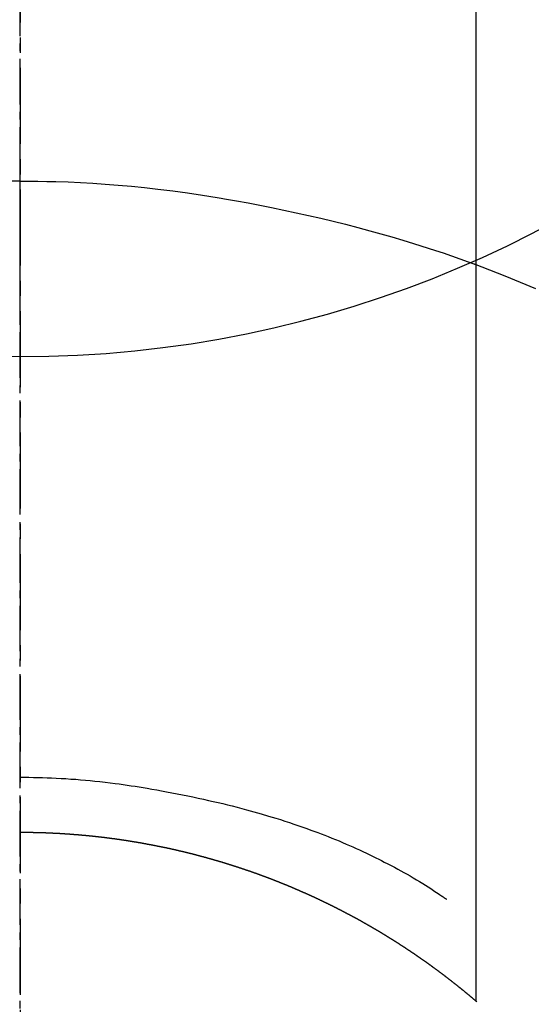
# Model space of a CAD drawing. Units: millimetres. Extents: x -109 to 26472, y -120 to 8847.
# Drawn here: x 1854 to 1863, y 7118 to 7134 of the extents above; entities that cross this region are included whole.
import ezdxf

# ---------------------------------------------------------------- set-up
doc = ezdxf.new("R2010")
doc.units = ezdxf.units.MM
doc.linetypes.add('CENTER', pattern=[2, 1.25, -0.25, 0.25, -0.25])
doc.linetypes.add('CENTER2', pattern=[1.125, 0.75, -0.125, 0.125, -0.125])
doc.layers.get('DEFPOINTS').update_dxf_attribs({"color": 146})
doc.layers.add('150-機器', color=8, linetype='Continuous')
doc.layers.add('166-寸法B', color=11, linetype='Continuous')

# ---------------------------------------------------------------- blocks, each defined once
blk = doc.blocks.new('F402_H')
at = {"layer": '150-機器', "color": 161, "linetype": 'CENTER2'}
blk.add_line((0, 136.026), (0, -355.416), dxfattribs=at)
at = {"layer": '150-機器', "color": 13, "linetype": 'Continuous'}
for p, q in [((-7.509, -29.11), (-7.509, 2.651)), ((0, -26.329), (0, -26.33))]:
    blk.add_line(p, q, dxfattribs=at)
for points in [[(0, -14.905), (0, -14.91), (0, -14.915), (0, -14.92), (0, -14.925), (0, -14.93), (0, -14.935), (0, -14.94), (0, -14.945), (0, -14.95), (0, -14.955), (0, -14.96), (0, -14.965), (0, -14.97), (0, -14.976), (0, -14.981), (0, -14.986), (0, -14.991), (0, -14.996), (0, -15.001), (0, -15.007), (0, -15.012), (0, -15.017), (0, -15.022), (0, -15.028), (0, -15.033), (0, -15.038), (0, -15.043), (0, -15.049), (0, -15.054), (0, -15.059), (0, -15.065), (0, -15.07), (0, -15.075), (0, -15.081), (0, -15.086), (0, -15.091), (0, -15.097), (0, -15.102), (0, -15.107), (0, -15.113), (0, -15.118), (0, -15.124), (0, -15.129), (0, -15.135), (0, -15.14), (0, -15.145), (0, -15.151), (0, -15.156), (0, -15.162), (0, -15.167), (0, -15.173), (0, -15.178), (0, -15.184), (0, -15.189), (0, -15.195), (0, -15.2), (0, -15.206), (0, -15.212), (0, -15.217), (0, -15.223), (0, -15.228), (0, -15.234), (0, -15.24), (0, -15.245), (0, -15.251), (0, -15.256), (0, -15.262), (0, -15.268), (0, -15.272), (0, -15.278), (0, -15.284), (0, -15.289), (0, -15.295), (0, -15.301), (0, -15.306), (0, -15.312), (0, -15.318), (0, -15.323), (0, -15.329), (0, -15.335), (0, -15.341), (0, -15.346), (0, -15.352), (0, -15.358), (0, -15.364), (0, -15.369), (0, -15.375), (0, -15.381), (0, -15.387), (0, -15.393), (0, -15.398), (0, -15.404), (0, -15.41), (0, -15.416), (0, -15.422), (0, -15.427), (0, -15.433), (0, -15.439), (0, -15.445), (0, -15.451), (0, -15.457), (0, -15.463), (0, -15.468), (0, -15.474), (0, -15.48), (0, -15.486), (0, -15.492), (0, -15.498), (0, -15.504), (0, -15.51), (0, -15.516), (0, -15.521), (0, -15.527), (0, -15.533), (0, -15.539), (0, -15.545), (0, -15.551), (0, -15.557), (0, -15.563), (0, -15.569), (0, -15.575), (0, -15.581), (0, -15.587), (0, -15.593), (0, -15.599), (0, -15.605), (0, -15.611)], [(0, -15.611), (-0.148, -15.612), (-0.296, -15.614), (-0.444, -15.616), (-0.592, -15.62), (-0.795, -15.626), (-0.998, -15.636), (-1.201, -15.647), (-1.404, -15.66), (-1.621, -15.677), (-1.837, -15.696), (-2.054, -15.718), (-2.27, -15.742), (-2.516, -15.773), (-2.761, -15.806), (-3.005, -15.842), (-3.25, -15.881), (-3.28, -15.886), (-3.311, -15.892), (-3.341, -15.897), (-3.371, -15.902), (-3.564, -15.936), (-3.756, -15.971), (-3.949, -16.007), (-4.14, -16.045), (-4.344, -16.087), (-4.547, -16.131), (-4.75, -16.176), (-4.952, -16.223), (-5.155, -16.272), (-5.357, -16.322), (-5.559, -16.374), (-5.76, -16.428), (-5.94, -16.479), (-6.12, -16.53), (-6.299, -16.583), (-6.477, -16.638), (-6.599, -16.676), (-6.72, -16.715), (-6.841, -16.754), (-6.962, -16.794), (-7.101, -16.842), (-7.239, -16.891), (-7.377, -16.94), (-7.515, -16.99)], [(0, -15.611), (0, -15.629), (0, -15.647), (0, -15.664), (0, -15.682), (0, -15.7), (0, -15.718), (0, -15.736), (0, -15.754), (0, -15.772), (0, -15.79), (0, -15.808), (0, -15.826), (0, -15.844), (0, -15.862), (0, -15.88), (0, -15.898), (0, -15.916), (0, -15.934), (0, -15.952), (0, -15.97), (0, -15.988), (0, -16.006), (0, -16.024), (0, -16.041), (0, -16.059), (0, -16.077), (0, -16.095), (0, -16.113), (0, -16.131), (0, -16.149), (0, -16.167), (0, -16.185), (0, -16.203), (0, -16.221), (0, -16.239), (0, -16.257), (0, -16.275), (0, -16.293), (0, -16.311), (0, -16.329), (0, -16.347), (0, -16.365), (0, -16.383), (0, -16.401), (0, -16.418), (0, -16.436), (0, -16.454), (0, -16.472), (0, -16.49), (0, -16.508), (0, -16.526), (0, -16.544), (0, -16.562), (0, -16.58), (0, -16.598), (0, -16.616), (0, -16.634), (0, -16.653), (0, -16.671), (0, -16.689), (0, -16.707), (0, -16.725), (0, -16.743), (0, -16.761), (0, -16.779), (0, -16.796), (0, -16.814), (0, -16.832), (0, -16.85), (0, -16.868), (0, -16.886), (0, -16.904), (0, -16.922), (0, -16.94), (0, -16.958), (0, -16.976), (0, -16.994), (0, -17.012), (0, -17.031), (0, -17.049), (0, -17.067), (0, -17.085), (0, -17.103), (0, -17.121), (0, -17.139), (0, -17.156), (0, -17.174), (0, -17.192), (0, -17.21), (0, -17.228), (0, -17.246), (0, -17.264), (0, -17.282), (0, -17.3), (0, -17.318), (0, -17.336), (0, -17.354), (0, -17.372), (0, -17.391), (0, -17.409), (0, -17.427), (0, -17.445), (0, -17.463), (0, -17.481), (0, -17.499), (0, -17.517), (0, -17.534), (0, -17.552), (0, -17.57), (0, -17.588), (0, -17.606), (0, -17.624), (0, -17.642), (0, -17.66), (0, -17.678), (0, -17.696), (0, -17.714), (0, -17.732), (0, -17.75), (0, -17.768), (0, -17.786), (0, -17.805), (0, -17.823), (0, -17.841), (0, -17.859), (0, -17.877), (0, -17.895)], [(0, -15.611), (0.148, -15.612)], [(-7.475, -16.975), (-7.728, -17.073), (-7.98, -17.172), (-8.232, -17.272), (-8.482, -17.377)], [(0, -25.421), (-0.076, -25.421), (-0.151, -25.422), (-0.227, -25.423), (-0.303, -25.425), (-0.377, -25.427), (-0.451, -25.429), (-0.525, -25.432), (-0.599, -25.436), (-0.68, -25.44), (-0.761, -25.444), (-0.842, -25.45), (-0.923, -25.455), (-1.001, -25.462), (-1.08, -25.469), (-1.158, -25.477), (-1.236, -25.484), (-1.319, -25.493), (-1.403, -25.502), (-1.486, -25.512), (-1.569, -25.522), (-1.636, -25.531), (-1.702, -25.54), (-1.768, -25.55), (-1.834, -25.56), (-1.899, -25.57), (-1.964, -25.581), (-2.029, -25.591), (-2.094, -25.602), (-2.174, -25.616), (-2.254, -25.63), (-2.334, -25.644), (-2.414, -25.659), (-2.502, -25.675), (-2.59, -25.692), (-2.677, -25.709), (-2.765, -25.727), (-2.85, -25.744), (-2.936, -25.763), (-3.021, -25.781), (-3.106, -25.801), (-3.184, -25.818), (-3.262, -25.837), (-3.34, -25.855), (-3.417, -25.874), (-3.496, -25.894), (-3.574, -25.914), (-3.652, -25.934), (-3.73, -25.955), (-3.852, -25.989), (-3.973, -26.023), (-4.094, -26.059), (-4.215, -26.096), (-4.289, -26.119), (-4.362, -26.142), (-4.435, -26.166), (-4.508, -26.191), (-4.607, -26.224), (-4.705, -26.259), (-4.804, -26.295), (-4.901, -26.331), (-4.959, -26.353), (-5.017, -26.375), (-5.074, -26.398), (-5.132, -26.421), (-5.192, -26.445), (-5.252, -26.47), (-5.311, -26.495), (-5.371, -26.521), (-5.426, -26.544), (-5.481, -26.568), (-5.535, -26.593), (-5.59, -26.617), (-5.646, -26.643), (-5.702, -26.669), (-5.758, -26.696), (-5.814, -26.723), (-5.86, -26.746), (-5.906, -26.769), (-5.952, -26.792), (-5.997, -26.816), (-6.053, -26.845), (-6.108, -26.874), (-6.164, -26.903), (-6.219, -26.933), (-6.27, -26.96), (-6.32, -26.989), (-6.37, -27.017), (-6.42, -27.046), (-6.473, -27.077), (-6.524, -27.108), (-6.576, -27.139), (-6.628, -27.171), (-6.672, -27.198), (-6.716, -27.226), (-6.76, -27.254), (-6.803, -27.283), (-6.829, -27.299), (-6.855, -27.316), (-6.88, -27.333), (-6.906, -27.35), (-6.921, -27.36), (-6.936, -27.37), (-6.95, -27.38), (-6.965, -27.39), (-6.977, -27.399), (-6.989, -27.408), (-7.001, -27.416), (-7.014, -27.424), (-7.015, -27.425), (-7.016, -27.426), (-7.017, -27.427), (-7.019, -27.427)], [(-7.517, -29.117), (-7.513, -29.113), (-7.509, -29.11), (-7.505, -29.107), (-7.501, -29.103), (-7.497, -29.1), (-7.493, -29.096), (-7.489, -29.093), (-7.486, -29.09), (-7.482, -29.086), (-7.478, -29.083), (-7.474, -29.08), (-7.47, -29.076), (-7.466, -29.073), (-7.462, -29.069), (-7.458, -29.066), (-7.454, -29.063), (-7.45, -29.059), (-7.446, -29.056), (-7.442, -29.052), (-7.438, -29.049), (-7.434, -29.046), (-7.43, -29.042), (-7.426, -29.039), (-7.422, -29.036), (-7.418, -29.032), (-7.414, -29.029), (-7.41, -29.025), (-7.406, -29.022), (-7.402, -29.019), (-7.398, -29.015), (-7.394, -29.012), (-7.39, -29.009), (-7.386, -29.005), (-7.382, -29.002), (-7.378, -28.998), (-7.374, -28.995), (-7.37, -28.992), (-7.366, -28.988), (-7.362, -28.985), (-7.357, -28.982), (-7.353, -28.978), (-7.349, -28.975), (-7.345, -28.972), (-7.341, -28.968), (-7.337, -28.965), (-7.333, -28.962), (-7.329, -28.958), (-7.325, -28.955), (-7.321, -28.952), (-7.317, -28.948), (-7.313, -28.945), (-7.309, -28.942), (-7.305, -28.938), (-7.301, -28.935), (-7.297, -28.932), (-7.293, -28.929), (-7.289, -28.925), (-7.285, -28.922), (-7.281, -28.919), (-7.276, -28.915), (-7.272, -28.912), (-7.268, -28.909), (-7.264, -28.905), (-7.26, -28.902), (-7.256, -28.899), (-7.252, -28.896), (-7.248, -28.892), (-7.244, -28.889), (-7.24, -28.886), (-7.236, -28.882), (-7.232, -28.879), (-7.228, -28.876), (-7.223, -28.873), (-7.219, -28.869), (-7.215, -28.866), (-7.211, -28.863), (-7.207, -28.859), (-7.203, -28.856), (-7.199, -28.853), (-7.195, -28.85), (-7.191, -28.846), (-7.187, -28.843), (-7.183, -28.84), (-7.178, -28.838), (-7.174, -28.834), (-7.17, -28.831), (-7.166, -28.828), (-7.162, -28.825), (-7.158, -28.821), (-7.154, -28.818), (-7.15, -28.815), (-7.146, -28.812), (-7.141, -28.808), (-7.137, -28.805), (-7.133, -28.802), (-7.129, -28.799), (-7.125, -28.795), (-7.121, -28.792), (-7.117, -28.789), (-7.113, -28.786), (-7.109, -28.782), (-7.105, -28.779), (-7.101, -28.776), (-7.097, -28.773), (-7.093, -28.769), (-7.089, -28.766), (-7.085, -28.763), (-7.081, -28.76), (-7.076, -28.757), (-7.072, -28.753), (-7.068, -28.75), (-7.064, -28.747), (-7.06, -28.744), (-7.056, -28.741), (-7.052, -28.737), (-7.047, -28.734), (-7.043, -28.731), (-7.039, -28.728), (-7.035, -28.725), (-7.031, -28.721), (-7.027, -28.718), (-7.023, -28.715), (-7.018, -28.712), (-7.014, -28.709), (-7.01, -28.705), (-7.006, -28.702), (-7.002, -28.699), (-6.998, -28.696), (-6.993, -28.693), (-6.989, -28.69), (-6.985, -28.686), (-6.981, -28.683), (-6.977, -28.68), (-6.973, -28.677), (-6.968, -28.674), (-6.964, -28.671), (-6.96, -28.667), (-6.956, -28.664), (-6.952, -28.661), (-6.948, -28.658), (-6.943, -28.655), (-6.939, -28.652), (-6.935, -28.648), (-6.931, -28.645), (-6.927, -28.642), (-6.922, -28.639), (-6.918, -28.636), (-6.914, -28.633), (-6.91, -28.63), (-6.906, -28.626), (-6.901, -28.623), (-6.897, -28.62), (-6.893, -28.617), (-6.889, -28.614), (-6.885, -28.611), (-6.88, -28.608), (-6.876, -28.605), (-6.872, -28.601), (-6.868, -28.598), (-6.864, -28.595), (-6.859, -28.592), (-6.855, -28.589), (-6.851, -28.586), (-6.847, -28.583), (-6.843, -28.58), (-6.838, -28.577), (-6.834, -28.573), (-6.83, -28.57), (-6.826, -28.567), (-6.821, -28.564), (-6.817, -28.561), (-6.813, -28.558), (-6.809, -28.555), (-6.805, -28.552), (-6.8, -28.549), (-6.796, -28.546), (-6.792, -28.542), (-6.788, -28.539), (-6.783, -28.536), (-6.779, -28.533), (-6.775, -28.53), (-6.771, -28.527), (-6.766, -28.524), (-6.762, -28.521), (-6.758, -28.518), (-6.754, -28.515), (-6.749, -28.512), (-6.745, -28.509), (-6.741, -28.506), (-6.737, -28.503), (-6.733, -28.499), (-6.729, -28.496), (-6.725, -28.493), (-6.721, -28.49), (-6.716, -28.487), (-6.712, -28.484), (-6.708, -28.481), (-6.704, -28.478), (-6.699, -28.475), (-6.695, -28.472), (-6.691, -28.469), (-6.687, -28.466), (-6.682, -28.463), (-6.678, -28.461), (-6.674, -28.458), (-6.669, -28.455), (-6.665, -28.452), (-6.661, -28.449), (-6.657, -28.446), (-6.652, -28.443), (-6.648, -28.44), (-6.644, -28.437), (-6.639, -28.434), (-6.635, -28.431), (-6.631, -28.428), (-6.627, -28.425), (-6.622, -28.422), (-6.618, -28.419), (-6.614, -28.416), (-6.609, -28.413), (-6.605, -28.41), (-6.601, -28.407), (-6.597, -28.404), (-6.592, -28.401), (-6.588, -28.398), (-6.584, -28.395), (-6.579, -28.392), (-6.575, -28.389), (-6.571, -28.386), (-6.566, -28.383), (-6.562, -28.38), (-6.558, -28.377), (-6.554, -28.374), (-6.549, -28.371), (-6.545, -28.368), (-6.541, -28.365), (-6.536, -28.362), (-6.532, -28.359), (-6.528, -28.356), (-6.523, -28.353), (-6.519, -28.35), (-6.515, -28.347), (-6.51, -28.344), (-6.506, -28.341), (-6.502, -28.338), (-6.497, -28.335), (-6.493, -28.332), (-6.489, -28.329), (-6.484, -28.326), (-6.48, -28.323), (-6.476, -28.321), (-6.471, -28.318), (-6.467, -28.315), (-6.463, -28.312), (-6.458, -28.309), (-6.454, -28.306), (-6.45, -28.303), (-6.445, -28.3), (-6.441, -28.297), (-6.437, -28.294), (-6.432, -28.291), (-6.428, -28.288), (-6.424, -28.285), (-6.419, -28.282), (-6.415, -28.28), (-6.411, -28.277), (-6.406, -28.274), (-6.402, -28.271), (-6.397, -28.268), (-6.393, -28.265), (-6.389, -28.262), (-6.384, -28.259), (-6.38, -28.256), (-6.376, -28.253), (-6.371, -28.25), (-6.367, -28.248), (-6.363, -28.245), (-6.358, -28.242), (-6.355, -28.239), (-6.35, -28.236), (-6.346, -28.233), (-6.342, -28.23), (-6.337, -28.227), (-6.333, -28.225), (-6.329, -28.222), (-6.324, -28.219), (-6.32, -28.216), (-6.315, -28.213), (-6.311, -28.21), (-6.307, -28.207), (-6.302, -28.204), (-6.298, -28.202), (-6.293, -28.199), (-6.289, -28.196), (-6.285, -28.193), (-6.28, -28.19), (-6.276, -28.187), (-6.271, -28.184), (-6.267, -28.182), (-6.263, -28.179), (-6.258, -28.176), (-6.254, -28.173), (-6.249, -28.17), (-6.245, -28.167), (-6.241, -28.165), (-6.236, -28.162), (-6.232, -28.159), (-6.227, -28.156), (-6.223, -28.153), (-6.219, -28.15), (-6.214, -28.148), (-6.21, -28.145), (-6.205, -28.142), (-6.201, -28.139), (-6.197, -28.136), (-6.192, -28.134), (-6.188, -28.131), (-6.183, -28.128), (-6.179, -28.125), (-6.174, -28.122), (-6.17, -28.119), (-6.166, -28.117), (-6.161, -28.114), (-6.157, -28.111), (-6.152, -28.108), (-6.148, -28.105), (-6.143, -28.103), (-6.139, -28.1), (-6.135, -28.097), (-6.13, -28.094), (-6.126, -28.092), (-6.121, -28.089), (-6.117, -28.086), (-6.112, -28.084), (-6.108, -28.081), (-6.103, -28.079), (-6.099, -28.076), (-6.095, -28.073), (-6.09, -28.07), (-6.086, -28.068), (-6.081, -28.065), (-6.077, -28.062), (-6.072, -28.059), (-6.068, -28.057), (-6.063, -28.054), (-6.059, -28.051), (-6.054, -28.048), (-6.05, -28.046), (-6.046, -28.043), (-6.041, -28.04), (-6.037, -28.037), (-6.032, -28.035), (-6.028, -28.032), (-6.023, -28.029), (-6.019, -28.026), (-6.014, -28.024), (-6.01, -28.021), (-6.005, -28.018), (-6.001, -28.015), (-5.996, -28.013), (-5.992, -28.01), (-5.987, -28.007), (-5.983, -28.005), (-5.979, -28.002), (-5.975, -27.999), (-5.971, -27.996), (-5.966, -27.994), (-5.962, -27.991), (-5.957, -27.988), (-5.953, -27.986), (-5.948, -27.983), (-5.944, -27.98), (-5.939, -27.977), (-5.935, -27.975), (-5.93, -27.972), (-5.926, -27.969), (-5.921, -27.967), (-5.917, -27.964), (-5.912, -27.961), (-5.908, -27.959), (-5.903, -27.956), (-5.899, -27.953), (-5.894, -27.951), (-5.89, -27.948), (-5.885, -27.945), (-5.881, -27.943), (-5.876, -27.94), (-5.872, -27.937), (-5.867, -27.935), (-5.863, -27.932), (-5.858, -27.929), (-5.854, -27.927), (-5.849, -27.924), (-5.845, -27.921), (-5.84, -27.919), (-5.836, -27.916), (-5.831, -27.913), (-5.826, -27.911), (-5.822, -27.908), (-5.817, -27.905), (-5.813, -27.903), (-5.808, -27.9), (-5.804, -27.898), (-5.799, -27.895), (-5.795, -27.892), (-5.79, -27.89), (-5.786, -27.887), (-5.781, -27.884), (-5.777, -27.882), (-5.772, -27.879), (-5.768, -27.876), (-5.763, -27.874), (-5.759, -27.871), (-5.754, -27.869), (-5.749, -27.866), (-5.745, -27.863), (-5.74, -27.861), (-5.736, -27.858), (-5.731, -27.856), (-5.727, -27.853), (-5.722, -27.85), (-5.718, -27.848), (-5.713, -27.845), (-5.709, -27.843), (-5.704, -27.84), (-5.699, -27.837), (-5.695, -27.835), (-5.69, -27.832), (-5.686, -27.83), (-5.681, -27.827), (-5.677, -27.825), (-5.672, -27.822), (-5.668, -27.819), (-5.663, -27.817), (-5.658, -27.814), (-5.654, -27.812), (-5.649, -27.809), (-5.645, -27.807), (-5.64, -27.804), (-5.636, -27.801), (-5.631, -27.799), (-5.626, -27.796), (-5.622, -27.794), (-5.617, -27.791), (-5.613, -27.789), (-5.608, -27.786), (-5.604, -27.784), (-5.6, -27.781), (-5.595, -27.778), (-5.591, -27.776), (-5.586, -27.773), (-5.582, -27.771), (-5.577, -27.768), (-5.572, -27.766), (-5.568, -27.763), (-5.563, -27.761), (-5.559, -27.758), (-5.554, -27.756), (-5.549, -27.753), (-5.545, -27.751), (-5.54, -27.748), (-5.536, -27.746), (-5.531, -27.743), (-5.527, -27.741), (-5.522, -27.738), (-5.517, -27.736), (-5.513, -27.733), (-5.508, -27.731), (-5.504, -27.728), (-5.499, -27.726), (-5.494, -27.723), (-5.49, -27.721), (-5.485, -27.718), (-5.48, -27.716), (-5.476, -27.713), (-5.471, -27.711), (-5.467, -27.708), (-5.462, -27.707), (-5.457, -27.704), (-5.453, -27.702), (-5.448, -27.699), (-5.444, -27.697), (-5.439, -27.694), (-5.434, -27.692), (-5.43, -27.689), (-5.425, -27.687), (-5.42, -27.684), (-5.416, -27.682), (-5.411, -27.679), (-5.407, -27.677), (-5.402, -27.675), (-5.397, -27.672), (-5.393, -27.67), (-5.388, -27.667), (-5.383, -27.665), (-5.379, -27.662), (-5.374, -27.66), (-5.37, -27.657), (-5.365, -27.655), (-5.36, -27.653), (-5.356, -27.65), (-5.351, -27.648), (-5.346, -27.645), (-5.342, -27.643), (-5.337, -27.64), (-5.332, -27.638), (-5.328, -27.636), (-5.323, -27.633), (-5.318, -27.631), (-5.314, -27.628), (-5.309, -27.626), (-5.304, -27.623), (-5.3, -27.621), (-5.295, -27.619), (-5.291, -27.616), (-5.286, -27.614), (-5.281, -27.611), (-5.277, -27.609), (-5.272, -27.607), (-5.267, -27.604), (-5.263, -27.602), (-5.258, -27.6), (-5.253, -27.597), (-5.249, -27.595), (-5.244, -27.592), (-5.239, -27.59), (-5.235, -27.588), (-5.23, -27.585), (-5.225, -27.583), (-5.222, -27.58), (-5.217, -27.578), (-5.212, -27.576), (-5.208, -27.573), (-5.203, -27.571), (-5.198, -27.569), (-5.194, -27.566), (-5.189, -27.564), (-5.184, -27.562), (-5.179, -27.559), (-5.175, -27.557), (-5.17, -27.555), (-5.165, -27.552), (-5.161, -27.55), (-5.156, -27.547), (-5.151, -27.545), (-5.147, -27.543), (-5.142, -27.54), (-5.137, -27.538), (-5.133, -27.536), (-5.128, -27.533), (-5.123, -27.531), (-5.119, -27.529), (-5.114, -27.526), (-5.109, -27.524), (-5.104, -27.522), (-5.1, -27.52), (-5.095, -27.517), (-5.09, -27.515), (-5.086, -27.513), (-5.081, -27.51), (-5.076, -27.508), (-5.072, -27.506), (-5.067, -27.503), (-5.062, -27.501), (-5.057, -27.499), (-5.053, -27.496), (-5.048, -27.494), (-5.043, -27.492), (-5.039, -27.49), (-5.034, -27.487), (-5.029, -27.485), (-5.024, -27.483), (-5.02, -27.48), (-5.015, -27.478), (-5.01, -27.476), (-5.006, -27.474), (-5.001, -27.471), (-4.996, -27.469), (-4.991, -27.467), (-4.987, -27.465), (-4.982, -27.462), (-4.977, -27.46), (-4.973, -27.458), (-4.968, -27.456), (-4.963, -27.453), (-4.958, -27.451), (-4.954, -27.449), (-4.949, -27.447), (-4.944, -27.444), (-4.939, -27.442), (-4.935, -27.44), (-4.93, -27.438), (-4.925, -27.435), (-4.92, -27.433), (-4.916, -27.431), (-4.911, -27.429), (-4.906, -27.426), (-4.901, -27.424), (-4.897, -27.422), (-4.892, -27.42), (-4.887, -27.417), (-4.883, -27.415), (-4.878, -27.413), (-4.873, -27.411), (-4.868, -27.409), (-4.864, -27.406), (-4.859, -27.404), (-4.854, -27.402), (-4.849, -27.4), (-4.846, -27.398), (-4.841, -27.395), (-4.836, -27.393), (-4.831, -27.391), (-4.826, -27.389), (-4.822, -27.387), (-4.817, -27.384), (-4.812, -27.382), (-4.807, -27.38), (-4.803, -27.378), (-4.798, -27.376), (-4.793, -27.374), (-4.788, -27.371), (-4.784, -27.369), (-4.779, -27.367), (-4.774, -27.365), (-4.769, -27.363), (-4.765, -27.36), (-4.76, -27.358), (-4.755, -27.356), (-4.75, -27.354), (-4.745, -27.352), (-4.741, -27.35), (-4.736, -27.348), (-4.731, -27.345), (-4.726, -27.343), (-4.722, -27.341), (-4.717, -27.339), (-4.712, -27.337), (-4.707, -27.335), (-4.702, -27.333), (-4.698, -27.331), (-4.693, -27.329), (-4.688, -27.327), (-4.683, -27.325), (-4.679, -27.323), (-4.674, -27.321), (-4.669, -27.319), (-4.664, -27.317), (-4.659, -27.314), (-4.655, -27.312), (-4.65, -27.31), (-4.645, -27.308), (-4.64, -27.306), (-4.635, -27.304), (-4.631, -27.302), (-4.626, -27.3), (-4.621, -27.298), (-4.616, -27.295), (-4.611, -27.293), (-4.607, -27.291), (-4.602, -27.289), (-4.597, -27.287), (-4.592, -27.285), (-4.587, -27.283), (-4.583, -27.281), (-4.578, -27.279), (-4.573, -27.277), (-4.568, -27.275), (-4.563, -27.273), (-4.559, -27.27), (-4.554, -27.268), (-4.549, -27.266), (-4.544, -27.264), (-4.539, -27.262), (-4.534, -27.26), (-4.53, -27.258), (-4.525, -27.256), (-4.52, -27.254), (-4.515, -27.252), (-4.51, -27.25), (-4.506, -27.248), (-4.501, -27.246), (-4.496, -27.244), (-4.491, -27.242), (-4.486, -27.24), (-4.481, -27.238), (-4.477, -27.236), (-4.472, -27.234), (-4.468, -27.231), (-4.463, -27.229), (-4.458, -27.227), (-4.453, -27.225), (-4.449, -27.223), (-4.444, -27.221), (-4.439, -27.219), (-4.434, -27.217), (-4.429, -27.215), (-4.424, -27.213), (-4.42, -27.211), (-4.415, -27.209), (-4.41, -27.207), (-4.405, -27.205), (-4.4, -27.203), (-4.395, -27.201), (-4.391, -27.199), (-4.386, -27.197), (-4.381, -27.195), (-4.376, -27.193), (-4.371, -27.191), (-4.366, -27.189), (-4.361, -27.187), (-4.357, -27.185), (-4.352, -27.183), (-4.347, -27.181), (-4.342, -27.179), (-4.337, -27.178), (-4.332, -27.176), (-4.327, -27.174), (-4.323, -27.172), (-4.318, -27.17), (-4.313, -27.168), (-4.308, -27.166), (-4.303, -27.164), (-4.298, -27.162), (-4.293, -27.16), (-4.289, -27.158), (-4.284, -27.156), (-4.279, -27.154), (-4.274, -27.152), (-4.269, -27.15), (-4.264, -27.148), (-4.259, -27.146), (-4.255, -27.144), (-4.25, -27.142), (-4.245, -27.14), (-4.24, -27.139), (-4.235, -27.137), (-4.23, -27.135), (-4.225, -27.133), (-4.22, -27.131), (-4.216, -27.129), (-4.211, -27.127), (-4.206, -27.125), (-4.201, -27.123), (-4.196, -27.121), (-4.191, -27.119), (-4.186, -27.117), (-4.181, -27.116), (-4.176, -27.114), (-4.172, -27.112), (-4.167, -27.11), (-4.162, -27.108), (-4.157, -27.106), (-4.152, -27.104), (-4.147, -27.102), (-4.142, -27.1), (-4.137, -27.099), (-4.133, -27.097), (-4.128, -27.095), (-4.123, -27.093), (-4.118, -27.091), (-4.113, -27.089), (-4.108, -27.087), (-4.103, -27.085), (-4.098, -27.084), (-4.094, -27.082), (-4.089, -27.08), (-4.085, -27.078), (-4.08, -27.076), (-4.075, -27.074), (-4.07, -27.072), (-4.065, -27.071), (-4.06, -27.069), (-4.055, -27.067), (-4.05, -27.065), (-4.045, -27.063), (-4.04, -27.061), (-4.036, -27.06), (-4.031, -27.058), (-4.026, -27.056), (-4.021, -27.054), (-4.016, -27.052), (-4.011, -27.05), (-4.006, -27.049), (-4.001, -27.047), (-3.996, -27.045), (-3.991, -27.043), (-3.986, -27.041), (-3.981, -27.04), (-3.977, -27.038), (-3.972, -27.036), (-3.967, -27.034), (-3.962, -27.032), (-3.957, -27.031), (-3.952, -27.029), (-3.947, -27.027), (-3.942, -27.025), (-3.937, -27.023), (-3.932, -27.022), (-3.927, -27.02), (-3.922, -27.018), (-3.918, -27.016), (-3.913, -27.014), (-3.908, -27.013), (-3.903, -27.011), (-3.898, -27.009), (-3.893, -27.007), (-3.888, -27.006), (-3.883, -27.004), (-3.878, -27.002), (-3.873, -27), (-3.868, -26.999), (-3.863, -26.997), (-3.858, -26.995), (-3.853, -26.993), (-3.848, -26.992), (-3.844, -26.99), (-3.839, -26.988), (-3.834, -26.986), (-3.829, -26.985), (-3.824, -26.983), (-3.819, -26.981), (-3.814, -26.979), (-3.809, -26.978), (-3.804, -26.976), (-3.799, -26.974), (-3.794, -26.972), (-3.789, -26.971), (-3.784, -26.969), (-3.779, -26.967), (-3.774, -26.966), (-3.769, -26.964), (-3.764, -26.962), (-3.759, -26.96), (-3.754, -26.959), (-3.75, -26.957), (-3.745, -26.955), (-3.74, -26.954), (-3.735, -26.953), (-3.73, -26.951), (-3.725, -26.95), (-3.72, -26.948), (-3.716, -26.946), (-3.711, -26.944), (-3.706, -26.943), (-3.701, -26.941), (-3.696, -26.939), (-3.691, -26.938), (-3.686, -26.936), (-3.681, -26.934), (-3.676, -26.933), (-3.671, -26.931), (-3.666, -26.929), (-3.661, -26.928), (-3.656, -26.926), (-3.651, -26.924), (-3.646, -26.923), (-3.641, -26.921), (-3.636, -26.919), (-3.631, -26.918), (-3.626, -26.916), (-3.621, -26.915), (-3.616, -26.913), (-3.612, -26.911), (-3.607, -26.91), (-3.602, -26.908), (-3.597, -26.906), (-3.592, -26.905), (-3.587, -26.903), (-3.582, -26.901), (-3.577, -26.9), (-3.572, -26.898), (-3.567, -26.897), (-3.562, -26.895), (-3.557, -26.893), (-3.552, -26.892), (-3.547, -26.89), (-3.542, -26.888), (-3.537, -26.887), (-3.532, -26.885), (-3.527, -26.884), (-3.522, -26.882), (-3.517, -26.88), (-3.512, -26.879), (-3.507, -26.877), (-3.502, -26.876), (-3.497, -26.874), (-3.492, -26.873), (-3.487, -26.871), (-3.482, -26.869), (-3.477, -26.868), (-3.472, -26.866), (-3.467, -26.865), (-3.462, -26.863), (-3.457, -26.861), (-3.452, -26.86), (-3.447, -26.858), (-3.442, -26.857), (-3.437, -26.855), (-3.432, -26.854), (-3.427, -26.852), (-3.422, -26.851), (-3.417, -26.849), (-3.412, -26.847), (-3.407, -26.846), (-3.402, -26.844), (-3.397, -26.843), (-3.392, -26.841), (-3.387, -26.84), (-3.382, -26.838), (-3.377, -26.837), (-3.372, -26.835), (-3.367, -26.834), (-3.362, -26.832), (-3.357, -26.831), (-3.352, -26.829), (-3.347, -26.827), (-3.342, -26.826), (-3.338, -26.824), (-3.333, -26.823), (-3.328, -26.821), (-3.323, -26.82), (-3.318, -26.818), (-3.313, -26.817), (-3.308, -26.815), (-3.303, -26.814), (-3.298, -26.812), (-3.293, -26.811), (-3.288, -26.809), (-3.283, -26.808), (-3.278, -26.806), (-3.273, -26.805), (-3.267, -26.803), (-3.262, -26.802), (-3.257, -26.8), (-3.252, -26.799), (-3.247, -26.798), (-3.242, -26.796), (-3.237, -26.795), (-3.232, -26.793), (-3.227, -26.792), (-3.222, -26.79), (-3.217, -26.789), (-3.212, -26.787), (-3.207, -26.786), (-3.202, -26.784), (-3.197, -26.783), (-3.192, -26.781), (-3.187, -26.78), (-3.182, -26.779), (-3.177, -26.777), (-3.172, -26.776), (-3.167, -26.774), (-3.162, -26.773), (-3.157, -26.771), (-3.152, -26.77), (-3.147, -26.768), (-3.142, -26.767), (-3.137, -26.766), (-3.132, -26.764), (-3.127, -26.763), (-3.122, -26.761), (-3.116, -26.76), (-3.111, -26.759), (-3.106, -26.757), (-3.101, -26.756), (-3.096, -26.754), (-3.091, -26.753), (-3.086, -26.751), (-3.081, -26.75), (-3.076, -26.749), (-3.071, -26.747), (-3.066, -26.746), (-3.061, -26.744), (-3.056, -26.743), (-3.051, -26.742), (-3.046, -26.74), (-3.041, -26.739), (-3.036, -26.738), (-3.031, -26.736), (-3.026, -26.735), (-3.021, -26.733), (-3.015, -26.732), (-3.01, -26.731), (-3.005, -26.729), (-3, -26.728), (-2.995, -26.727), (-2.99, -26.725), (-2.985, -26.724), (-2.98, -26.723), (-2.975, -26.721), (-2.97, -26.72), (-2.965, -26.718), (-2.961, -26.717), (-2.956, -26.716), (-2.951, -26.714), (-2.946, -26.713), (-2.941, -26.712), (-2.935, -26.71), (-2.93, -26.709), (-2.925, -26.708), (-2.92, -26.706), (-2.915, -26.705), (-2.91, -26.704), (-2.905, -26.702), (-2.9, -26.701), (-2.895, -26.7), (-2.89, -26.699), (-2.885, -26.697), (-2.88, -26.696), (-2.875, -26.695), (-2.87, -26.693), (-2.865, -26.692), (-2.859, -26.691), (-2.854, -26.689), (-2.849, -26.688), (-2.844, -26.687), (-2.839, -26.686), (-2.834, -26.684), (-2.829, -26.683), (-2.824, -26.682), (-2.819, -26.68), (-2.814, -26.679), (-2.809, -26.678), (-2.804, -26.677), (-2.798, -26.675), (-2.793, -26.674), (-2.788, -26.673), (-2.783, -26.671), (-2.778, -26.67), (-2.773, -26.669), (-2.768, -26.668), (-2.763, -26.666), (-2.758, -26.665), (-2.753, -26.664), (-2.748, -26.663), (-2.743, -26.661), (-2.737, -26.66), (-2.732, -26.659), (-2.727, -26.658), (-2.722, -26.656), (-2.717, -26.655), (-2.712, -26.654), (-2.707, -26.653), (-2.702, -26.652), (-2.697, -26.65), (-2.692, -26.649), (-2.687, -26.648), (-2.681, -26.647), (-2.676, -26.645), (-2.671, -26.644), (-2.666, -26.643), (-2.661, -26.642), (-2.656, -26.641), (-2.651, -26.639), (-2.646, -26.638), (-2.641, -26.637), (-2.636, -26.636), (-2.63, -26.635), (-2.625, -26.633), (-2.62, -26.632), (-2.615, -26.631), (-2.61, -26.63), (-2.605, -26.629), (-2.6, -26.627), (-2.595, -26.626), (-2.59, -26.625), (-2.586, -26.624), (-2.58, -26.623), (-2.575, -26.622), (-2.57, -26.62), (-2.565, -26.619), (-2.56, -26.618), (-2.555, -26.617), (-2.55, -26.616), (-2.545, -26.615), (-2.54, -26.613), (-2.534, -26.612), (-2.529, -26.611), (-2.524, -26.61), (-2.519, -26.609), (-2.514, -26.608), (-2.509, -26.607), (-2.504, -26.605), (-2.499, -26.604), (-2.494, -26.603), (-2.488, -26.602), (-2.483, -26.601), (-2.478, -26.6), (-2.473, -26.599), (-2.468, -26.598), (-2.463, -26.596), (-2.458, -26.595), (-2.453, -26.594), (-2.448, -26.593), (-2.442, -26.592), (-2.437, -26.591), (-2.432, -26.59), (-2.427, -26.589), (-2.422, -26.588), (-2.417, -26.586), (-2.412, -26.585), (-2.407, -26.584), (-2.401, -26.583), (-2.396, -26.582), (-2.391, -26.581), (-2.386, -26.58), (-2.381, -26.579), (-2.376, -26.578), (-2.371, -26.578), (-2.366, -26.577), (-2.36, -26.575), (-2.355, -26.574), (-2.35, -26.573), (-2.345, -26.572), (-2.34, -26.571), (-2.335, -26.57), (-2.33, -26.569), (-2.324, -26.568), (-2.319, -26.567), (-2.314, -26.566), (-2.309, -26.565), (-2.304, -26.564), (-2.299, -26.563), (-2.294, -26.562), (-2.289, -26.561), (-2.283, -26.56), (-2.278, -26.559), (-2.273, -26.558), (-2.268, -26.557), (-2.263, -26.556), (-2.258, -26.554), (-2.253, -26.553), (-2.247, -26.552), (-2.242, -26.551), (-2.237, -26.55), (-2.232, -26.549), (-2.227, -26.548), (-2.222, -26.547), (-2.217, -26.546), (-2.211, -26.545), (-2.207, -26.544), (-2.202, -26.543), (-2.197, -26.542), (-2.192, -26.541), (-2.187, -26.54), (-2.182, -26.539), (-2.176, -26.538), (-2.171, -26.537), (-2.166, -26.536), (-2.161, -26.535), (-2.156, -26.534), (-2.151, -26.533), (-2.146, -26.532), (-2.14, -26.532), (-2.135, -26.531), (-2.13, -26.53), (-2.125, -26.529), (-2.12, -26.528), (-2.115, -26.527), (-2.11, -26.526), (-2.104, -26.525), (-2.099, -26.524), (-2.094, -26.523), (-2.089, -26.522), (-2.084, -26.521), (-2.079, -26.52), (-2.074, -26.519), (-2.068, -26.518), (-2.063, -26.517), (-2.058, -26.516), (-2.053, -26.515), (-2.048, -26.514), (-2.043, -26.513), (-2.037, -26.513), (-2.032, -26.512), (-2.027, -26.511), (-2.022, -26.51), (-2.017, -26.509), (-2.012, -26.508), (-2.006, -26.507), (-2.001, -26.506), (-1.996, -26.505), (-1.991, -26.504), (-1.986, -26.503), (-1.981, -26.502), (-1.976, -26.502), (-1.97, -26.501), (-1.965, -26.5), (-1.96, -26.499), (-1.955, -26.498), (-1.95, -26.497), (-1.945, -26.496), (-1.939, -26.495), (-1.934, -26.494), (-1.929, -26.494), (-1.924, -26.493), (-1.919, -26.492), (-1.914, -26.491), (-1.908, -26.49), (-1.903, -26.489), (-1.898, -26.488), (-1.893, -26.488), (-1.888, -26.487), (-1.883, -26.486), (-1.877, -26.485), (-1.872, -26.484), (-1.867, -26.483), (-1.862, -26.482), (-1.857, -26.482), (-1.852, -26.481), (-1.846, -26.48), (-1.841, -26.479), (-1.836, -26.478), (-1.832, -26.477), (-1.827, -26.477), (-1.822, -26.476), (-1.816, -26.475), (-1.811, -26.474), (-1.806, -26.473), (-1.801, -26.472), (-1.796, -26.472), (-1.79, -26.471), (-1.785, -26.47), (-1.78, -26.469), (-1.775, -26.468), (-1.77, -26.468), (-1.765, -26.467), (-1.759, -26.466), (-1.754, -26.465), (-1.749, -26.464), (-1.744, -26.464), (-1.739, -26.463), (-1.734, -26.462), (-1.728, -26.461), (-1.723, -26.46), (-1.718, -26.46), (-1.713, -26.459), (-1.708, -26.458), (-1.702, -26.457), (-1.697, -26.457), (-1.692, -26.456), (-1.687, -26.455), (-1.682, -26.454), (-1.677, -26.453), (-1.671, -26.453), (-1.666, -26.452), (-1.661, -26.451), (-1.656, -26.45), (-1.651, -26.45), (-1.645, -26.449), (-1.64, -26.448), (-1.635, -26.447), (-1.63, -26.447), (-1.625, -26.446), (-1.619, -26.445), (-1.614, -26.444), (-1.609, -26.444), (-1.604, -26.443), (-1.599, -26.442), (-1.594, -26.442), (-1.588, -26.441), (-1.583, -26.44), (-1.578, -26.439), (-1.573, -26.439), (-1.568, -26.438), (-1.562, -26.437), (-1.557, -26.437), (-1.552, -26.436), (-1.547, -26.435), (-1.542, -26.434), (-1.536, -26.434), (-1.531, -26.433), (-1.526, -26.432), (-1.521, -26.432), (-1.516, -26.431), (-1.51, -26.43), (-1.505, -26.43), (-1.5, -26.429), (-1.495, -26.428), (-1.49, -26.428), (-1.485, -26.427), (-1.479, -26.426), (-1.474, -26.426), (-1.469, -26.425), (-1.464, -26.424), (-1.459, -26.424), (-1.454, -26.423), (-1.449, -26.422), (-1.444, -26.422), (-1.439, -26.421), (-1.434, -26.42), (-1.428, -26.42), (-1.423, -26.419), (-1.418, -26.418), (-1.413, -26.418), (-1.408, -26.417), (-1.402, -26.416), (-1.397, -26.416), (-1.392, -26.415), (-1.387, -26.414), (-1.382, -26.414), (-1.376, -26.413), (-1.371, -26.413), (-1.366, -26.412), (-1.361, -26.411), (-1.356, -26.411), (-1.35, -26.41), (-1.345, -26.409), (-1.34, -26.409), (-1.335, -26.408), (-1.33, -26.408), (-1.324, -26.407), (-1.319, -26.406), (-1.314, -26.406), (-1.309, -26.405), (-1.304, -26.405), (-1.298, -26.404), (-1.293, -26.403), (-1.288, -26.403), (-1.283, -26.402), (-1.277, -26.402), (-1.272, -26.401), (-1.267, -26.401), (-1.262, -26.4), (-1.257, -26.399), (-1.251, -26.399), (-1.246, -26.398), (-1.241, -26.398), (-1.236, -26.397), (-1.231, -26.397), (-1.225, -26.396), (-1.22, -26.395), (-1.215, -26.395), (-1.21, -26.394), (-1.205, -26.394), (-1.199, -26.393), (-1.194, -26.393), (-1.189, -26.392), (-1.184, -26.392), (-1.179, -26.391), (-1.173, -26.391), (-1.168, -26.39), (-1.163, -26.39), (-1.158, -26.389), (-1.152, -26.388), (-1.147, -26.388), (-1.142, -26.387), (-1.137, -26.387), (-1.132, -26.386), (-1.126, -26.386), (-1.121, -26.385), (-1.116, -26.385), (-1.111, -26.384), (-1.106, -26.384), (-1.1, -26.383), (-1.095, -26.383), (-1.09, -26.382), (-1.085, -26.382), (-1.079, -26.381), (-1.075, -26.381), (-1.07, -26.38), (-1.065, -26.38), (-1.06, -26.379), (-1.054, -26.379), (-1.049, -26.378), (-1.044, -26.378), (-1.039, -26.378), (-1.034, -26.377), (-1.028, -26.377), (-1.023, -26.376), (-1.018, -26.376), (-1.013, -26.375), (-1.007, -26.375), (-1.002, -26.374), (-0.997, -26.374), (-0.992, -26.373), (-0.987, -26.373), (-0.981, -26.372), (-0.976, -26.372), (-0.971, -26.372), (-0.966, -26.371), (-0.96, -26.371), (-0.955, -26.37), (-0.95, -26.37), (-0.945, -26.369), (-0.94, -26.369), (-0.934, -26.369), (-0.929, -26.368), (-0.924, -26.368), (-0.919, -26.367), (-0.913, -26.367), (-0.908, -26.366), (-0.903, -26.366), (-0.898, -26.366), (-0.893, -26.365), (-0.887, -26.365), (-0.882, -26.364), (-0.877, -26.364), (-0.872, -26.364), (-0.866, -26.363), (-0.861, -26.363), (-0.856, -26.362), (-0.851, -26.362), (-0.846, -26.362), (-0.84, -26.361), (-0.835, -26.361), (-0.83, -26.361), (-0.825, -26.36), (-0.819, -26.36), (-0.814, -26.359), (-0.809, -26.359), (-0.804, -26.359), (-0.799, -26.358), (-0.793, -26.358), (-0.788, -26.358), (-0.783, -26.357), (-0.778, -26.357), (-0.772, -26.356), (-0.767, -26.356), (-0.762, -26.356), (-0.757, -26.355), (-0.751, -26.355), (-0.746, -26.355), (-0.741, -26.354), (-0.736, -26.354), (-0.731, -26.354), (-0.725, -26.353), (-0.72, -26.353), (-0.715, -26.353), (-0.71, -26.352), (-0.704, -26.352), (-0.7, -26.352), (-0.695, -26.351), (-0.69, -26.351), (-0.685, -26.351), (-0.679, -26.351), (-0.674, -26.35), (-0.669, -26.35), (-0.664, -26.35), (-0.658, -26.349), (-0.653, -26.349), (-0.648, -26.349), (-0.643, -26.348), (-0.637, -26.348), (-0.632, -26.348), (-0.627, -26.348), (-0.622, -26.347), (-0.617, -26.347), (-0.611, -26.347), (-0.606, -26.346), (-0.601, -26.346), (-0.596, -26.346), (-0.59, -26.346), (-0.585, -26.345), (-0.58, -26.345), (-0.575, -26.345), (-0.569, -26.345), (-0.564, -26.344), (-0.559, -26.344), (-0.554, -26.344), (-0.548, -26.344), (-0.543, -26.343), (-0.538, -26.343), (-0.533, -26.343), (-0.528, -26.343), (-0.522, -26.342), (-0.517, -26.342), (-0.512, -26.342), (-0.507, -26.342), (-0.501, -26.341), (-0.496, -26.341), (-0.491, -26.341), (-0.486, -26.341), (-0.48, -26.341), (-0.475, -26.34), (-0.47, -26.34), (-0.465, -26.34), (-0.46, -26.34), (-0.454, -26.339), (-0.449, -26.339), (-0.444, -26.339), (-0.439, -26.339), (-0.433, -26.339), (-0.428, -26.338), (-0.423, -26.338), (-0.418, -26.338), (-0.412, -26.338), (-0.407, -26.338), (-0.402, -26.338), (-0.397, -26.337), (-0.391, -26.337), (-0.386, -26.337), (-0.381, -26.337), (-0.376, -26.337), (-0.371, -26.336), (-0.365, -26.336), (-0.36, -26.336), (-0.355, -26.336), (-0.35, -26.336), (-0.344, -26.336), (-0.339, -26.335), (-0.334, -26.335), (-0.329, -26.335), (-0.324, -26.335), (-0.319, -26.335), (-0.314, -26.335), (-0.309, -26.335), (-0.303, -26.334), (-0.298, -26.334), (-0.293, -26.334), (-0.288, -26.334), (-0.282, -26.334), (-0.277, -26.334), (-0.272, -26.334), (-0.267, -26.333), (-0.262, -26.333), (-0.256, -26.333), (-0.251, -26.333), (-0.246, -26.333), (-0.241, -26.333), (-0.235, -26.333), (-0.23, -26.333), (-0.225, -26.333), (-0.22, -26.332), (-0.214, -26.332), (-0.209, -26.332), (-0.204, -26.332), (-0.199, -26.332), (-0.193, -26.332), (-0.188, -26.332), (-0.183, -26.332), (-0.178, -26.332), (-0.173, -26.332), (-0.167, -26.332), (-0.162, -26.332), (-0.157, -26.332), (-0.152, -26.331), (-0.146, -26.331), (-0.141, -26.331), (-0.136, -26.331), (-0.131, -26.331), (-0.125, -26.331), (-0.12, -26.331), (-0.115, -26.331), (-0.11, -26.331), (-0.104, -26.331), (-0.099, -26.331), (-0.094, -26.331), (-0.089, -26.331), (-0.083, -26.331), (-0.078, -26.331), (-0.073, -26.331), (-0.068, -26.331), (-0.062, -26.331), (-0.057, -26.331), (-0.052, -26.331), (-0.047, -26.331), (-0.042, -26.331), (-0.036, -26.331), (-0.031, -26.331), (-0.026, -26.331), (-0.021, -26.33), (-0.015, -26.33), (-0.01, -26.33), (-0.005, -26.33), (0, -26.33)], [(0, -26.33), (0.006, -26.33)]]:
    blk.add_lwpolyline(points, dxfattribs=at)
at = {"layer": 'DEFPOINTS'}
blk.add_circle((0, 0), 18.5, dxfattribs=at)

msp = doc.modelspace()

# ---------------------------------------------------------------- linework, layer by layer
at = {"layer": '166-寸法B', "linetype": 'CENTER'}
msp.add_line((1854.121, 7259.458), (1854.121, 7080.796), dxfattribs=at)

# ---------------------------------------------------------------- block references
at = {"layer": '150-機器', "xscale": -1}
msp.add_blockref('F402_H', (1854.114, 7147.208), dxfattribs=at)

doc.saveas('drawing.dxf')
